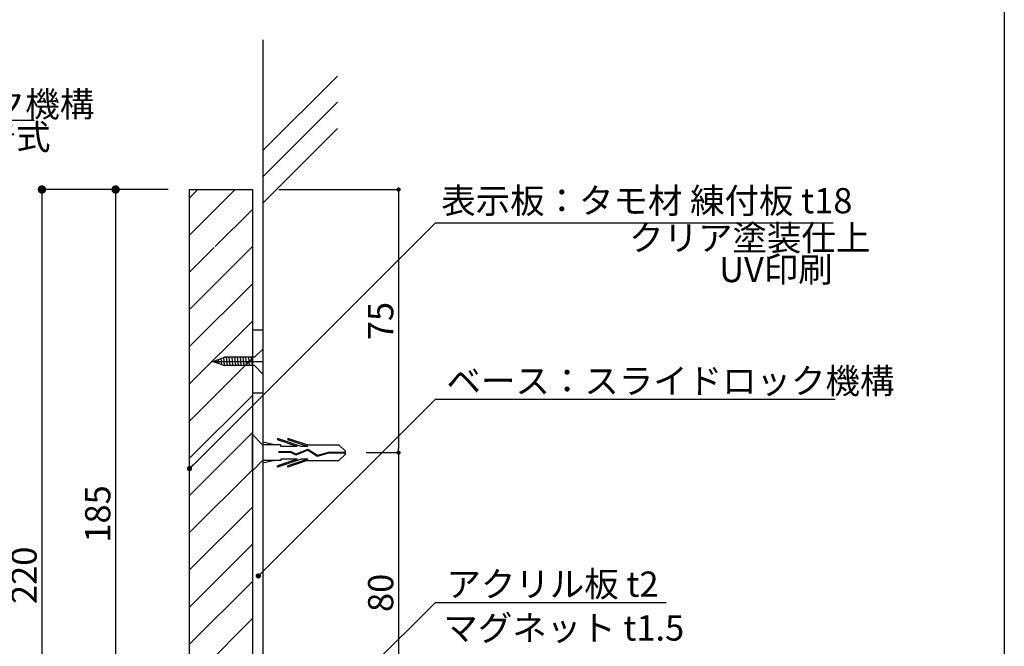
# Model space of a CAD drawing. Extents: x 297 to 578, y 3 to 195.
# Drawn here: x 484 to 578, y 69 to 129 of the extents above; entities that cross this region are included whole.
import ezdxf

# ---------------------------------------------------------------- set-up
doc = ezdxf.new("R2010")
doc.units = 0
doc.linetypes.add('HIDDEN', pattern=[0.375, 0.25, -0.125])
doc.layers.get('0').update_dxf_attribs({"linetype": 'CONTINUOUS'})
for name, color, linetype in [('DIM', 2, 'CONTINUOUS'), ('MC1', 7, 'CONTINUOUS'), ('MC2', 3, 'HIDDEN'), ('RED', 1, 'CONTINUOUS'), ('壁', 6, 'CONTINUOUS'), ('本体１', 7, 'CONTINUOUS'), ('本体２', 11, 'CONTINUOUS'), ('枠横ライン', 9, 'CONTINUOUS'), ('注釈', 2, 'CONTINUOUS')]:
    doc.layers.add(name, color=color, linetype=linetype)
doc.styles.get("Standard").update_dxf_attribs({"font": 'txt.shx', "bigfont": 'extfont.shx'})

# ---------------------------------------------------------------- blocks, each defined once
blk = doc.blocks.new('_DOT')
at = {"color": 0, "linetype": 'ByBlock'}
blk.add_line((-0.5, 0), (-1, 0), dxfattribs=at)
at = {"color": 0, "linetype": 'ByBlock', "const_width": 0.5}
blk.add_lwpolyline([(-0.25, 0, 1), (0.25, 0, 1)], format="xyb", close=True, dxfattribs=at)

msp = doc.modelspace()

# ---------------------------------------------------------------- linework, layer by layer
at = {"color": 2}
for p, q in [((508.619, 112.771), (520.009, 112.771)), ((520.009, 112.371), (520.009, 88.171)), ((516.918, 87.771), (520.009, 87.771)), ((516.918, 87.771), (520.009, 87.771)), ((520.009, 87.371), (520.009, 61.505))]:
    msp.add_line(p, q, dxfattribs=at)
at = {"color": 0, "linetype": 'ByBlock'}
msp.add_line((500.319, 86.432), (500.496, 86.608), dxfattribs=at)
at = {"color": 0, "linetype": 'ByBlock', "const_width": 0.25}
msp.add_lwpolyline([(500.231, 86.343, 1), (500.054, 86.166, 1)], format="xyb", close=True, dxfattribs=at)
at = {"layer": 'DIM', "color": 2, "linetype": 'ByBlock'}
for p, q in [((500.222, 86.334), (523.506, 109.614)), ((500.084, 50.149), (523.506, 73.534)), ((523.506, 73.534), (527.106, 73.534))]:
    msp.add_line(p, q, dxfattribs=at)
msp.add_lwpolyline([(507.036, 76.406), (523.506, 92.849), (524.706, 92.849)], dxfattribs=at)
at = {"layer": 'MC1', "color": 2, "linetype": 'Continuous'}
for p, q in [((523.506, 109.614), (561.307, 109.614)), ((524.006, 92.849), (561.487, 92.849)), ((524.006, 73.534), (545.431, 73.534))]:
    msp.add_line(p, q, dxfattribs=at)
at = {"layer": 'MC1', "color": 3, "linetype": 'Continuous'}
for p, q in [((507.119, 97.615), (507.119, 95.239)), ((506.119, 86.045), (506.119, 89.498))]:
    msp.add_line(p, q, dxfattribs=at)
at = {"layer": 'MC2', "color": 3, "linetype": 'Continuous'}
for p, q in [((502.204, 96.438), (507.119, 96.438)), ((502.397, 96.438), (503.453, 96.834)), ((502.397, 96.438), (503.453, 96.042)), ((506.33, 96.834), (503.453, 96.834)), ((506.325, 96.042), (503.453, 96.042)), ((508.497, 89.123), (508.497, 88.999)), ((510.746, 88.357), (508.497, 89.123)), ((510.383, 88.357), (508.497, 88.999)), ((509.497, 89.123), (509.497, 88.999)), ((511.313, 88.504), (509.497, 89.123)), ((511.383, 88.357), (509.497, 88.999)), ((508.209, 88.504), (507.119, 88.755)), ((508.83, 88.504), (507.119, 88.504)), ((508.83, 88.357), (508.83, 88.504)), ((510.383, 88.357), (508.83, 88.357)), ((511.39, 87.997), (510.245, 87.53)), ((511.39, 87.997), (510.245, 87.53)), ((511.398, 88.08), (510.25, 87.611)), ((511.383, 88.357), (510.746, 88.357)), ((511.313, 88.504), (514.341, 88.504)), ((512.277, 87.413), (511.39, 87.997)), ((512.29, 87.493), (511.398, 88.08)), ((514.951, 87.902), (514.341, 88.504)), ((510.383, 87.152), (508.497, 86.51)), ((510.746, 87.152), (508.497, 86.386)), ((509.798, 87.854), (508.636, 87.854)), ((508.636, 87.781), (508.636, 87.854)), ((509.779, 87.781), (508.636, 87.781)), ((510.383, 87.152), (508.83, 87.152)), ((508.83, 87.152), (508.83, 87.004)), ((511.383, 87.152), (509.497, 86.51)), ((510.245, 87.53), (509.779, 87.781)), ((510.25, 87.611), (509.798, 87.854)), ((511.383, 87.152), (510.746, 87.152)), ((513.35, 87.718), (512.277, 87.413)), ((513.339, 87.791), (512.29, 87.493)), ((514.951, 87.791), (513.339, 87.791)), ((514.951, 87.718), (513.35, 87.718)), ((514.951, 87.607), (514.341, 87.004)), ((514.951, 87.607), (514.951, 87.902)), ((508.83, 87.004), (507.119, 87.004)), ((508.209, 87.004), (507.119, 86.754)), ((508.497, 86.386), (508.497, 86.51)), ((511.313, 87.004), (509.497, 86.386)), ((509.497, 86.386), (509.497, 86.51)), ((511.313, 87.004), (514.341, 87.004))]:
    msp.add_line(p, q, dxfattribs=at)
at = {"layer": 'MC2', "linetype": 'ByBlock'}
for p, q in [((502.651, 96.343), (502.631, 96.526)), ((502.927, 96.239), (502.884, 96.621)), ((503.202, 96.136), (503.138, 96.716)), ((503.476, 96.042), (503.388, 96.834)), ((503.74, 96.042), (503.652, 96.834)), ((503.74, 96.042), (503.652, 96.834)), ((504.004, 96.042), (503.916, 96.834)), ((504.268, 96.042), (504.18, 96.834)), ((504.532, 96.042), (504.444, 96.834)), ((504.796, 96.042), (504.708, 96.834)), ((504.796, 96.042), (504.708, 96.834)), ((505.06, 96.042), (504.972, 96.834)), ((505.324, 96.042), (505.236, 96.834)), ((505.588, 96.042), (505.5, 96.834)), ((505.852, 96.042), (505.764, 96.834)), ((506.116, 96.042), (506.028, 96.834))]:
    msp.add_line(p, q, dxfattribs=at)
at = {"layer": 'RED', "color": 3, "linetype": 'Continuous'}
for p, q in [((506.33, 96.834), (507.119, 97.615)), ((506.325, 96.042), (507.119, 95.239)), ((507.119, 88.487), (506.119, 89.498)), ((507.119, 87.035), (506.119, 86.045))]:
    msp.add_line(p, q, dxfattribs=at)
at = {"layer": '壁'}
for p, q in [((507.119, 126.995), (507.12, 19.541)), ((514.19, 123.561), (507.119, 116.49)), ((514.19, 121.061), (507.119, 113.99)), ((514.19, 118.561), (507.119, 111.49))]:
    msp.add_line(p, q, dxfattribs=at)
at = {"layer": '本体１', "linetype": 'Continuous'}
for p, q in [((500.119, 112.771), (500.119, 39.438)), ((500.119, 112.771), (506.119, 112.771)), ((506.119, 112.771), (506.119, 39.438))]:
    msp.add_line(p, q, dxfattribs=at)
at = {"layer": '本体２', "color": 2, "linetype": 'Continuous'}
for p, q in [((498.119, 112.771), (486.119, 112.771)), ((498.119, 112.771), (493.119, 112.771)), ((486.119, 111.971), (486.119, 40.238)), ((493.119, 111.971), (493.119, 51.905))]:
    msp.add_line(p, q, dxfattribs=at)
at = {"layer": '本体２', "linetype": 'Continuous'}
for p, q in [((500.119, 111.954), (500.937, 112.771)), ((500.119, 108.418), (504.472, 112.771)), ((502.592, 107.355), (506.119, 110.883)), ((500.119, 101.347), (506.119, 107.347)), ((500.119, 104.883), (502.486, 107.249)), ((500.119, 97.812), (506.119, 103.812)), ((500.119, 94.276), (506.119, 100.276)), ((506.119, 99.438), (507.119, 99.438)), ((500.119, 90.741), (506.119, 96.741)), ((500.119, 87.205), (506.119, 93.205)), ((506.119, 93.438), (507.119, 93.438)), ((500.119, 83.67), (506.119, 89.67)), ((500.119, 80.134), (506.119, 86.134)), ((500.119, 76.599), (506.119, 82.599)), ((500.119, 73.063), (506.119, 79.063)), ((500.119, 69.528), (506.119, 75.528)), ((500.119, 65.992), (506.119, 71.992))]:
    msp.add_line(p, q, dxfattribs=at)
at = {"layer": '枠横ライン'}
msp.add_line((577.57, 194.884), (577.57, 3.066), dxfattribs=at)
at = {"layer": '注釈', "color": 2, "linetype": 'Continuous'}
msp.add_line((448.293, 119.363), (485.39, 119.363), dxfattribs=at)

# ---------------------------------------------------------------- block references
at = {"color": 2, "xscale": 0.4, "yscale": 0.4, "zscale": 0.4}
for p, rotation in [((520.009, 112.771), 90), ((520.009, 87.771), 270), ((520.009, 87.771), 90)]:
    msp.add_blockref('_DOT', p, dxfattribs=dict(at, rotation=rotation))
at = {"layer": 'DIM', "color": 2, "linetype": 'ByBlock', "xscale": 0.5, "yscale": 0.5, "zscale": 0.5, "rotation": 224.9536188728048}
msp.add_blockref('_DOT', (506.682, 76.052), dxfattribs=at)
at = {"layer": '本体２', "color": 2, "linetype": 'Continuous', "xscale": 0.8, "yscale": 0.8, "zscale": 0.8, "rotation": 90}
for p in [(486.119, 112.771), (493.119, 112.771)]:
    msp.add_blockref('_DOT', p, dxfattribs=at)

# ---------------------------------------------------------------- texts
at = {"color": 2, "char_height": 2.4, "attachment_point": 5, "rotation": 90}
for s, insert in [('\\A1;75', (518.309, 100.271)), ('\\A1;80', (518.309, 74.438))]:
    msp.add_mtext(s, dxfattribs=dict(at, insert=insert))
at = {"layer": 'MC1', "color": 2, "linetype": 'Continuous'}
for s, p in [('表示板：タモ材 練付板 t18', (524.06, 110.509)), ('クリア塗装仕上', (541.916, 106.97)), ('UV印刷', (550.475, 103.97)), ('ベース：スライドロック機構', (524.56, 93.384)), ('アクリル板 t2', (524.56, 74.069)), ('マグネット t1.5', (524.266, 69.904))]:
    msp.add_text(s, height=2.4, dxfattribs=at).set_placement(p)
at = {"layer": '本体２', "color": 2, "linetype": 'Continuous', "char_height": 2.4, "attachment_point": 5, "rotation": 90}
for s, insert in [('\\A1;185', (491.419, 81.938)), ('\\A1;220', (484.419, 76.105))]:
    msp.add_mtext(s, dxfattribs=dict(at, insert=insert))
at = {"layer": '注釈', "color": 2, "linetype": 'Continuous'}
for s, p in [('ベース：スライドロック機構', (448.52, 119.68)), ('脱着式', (477.115, 116.571))]:
    msp.add_text(s, height=2.4, dxfattribs=at).set_placement(p)

doc.saveas('drawing.dxf')
